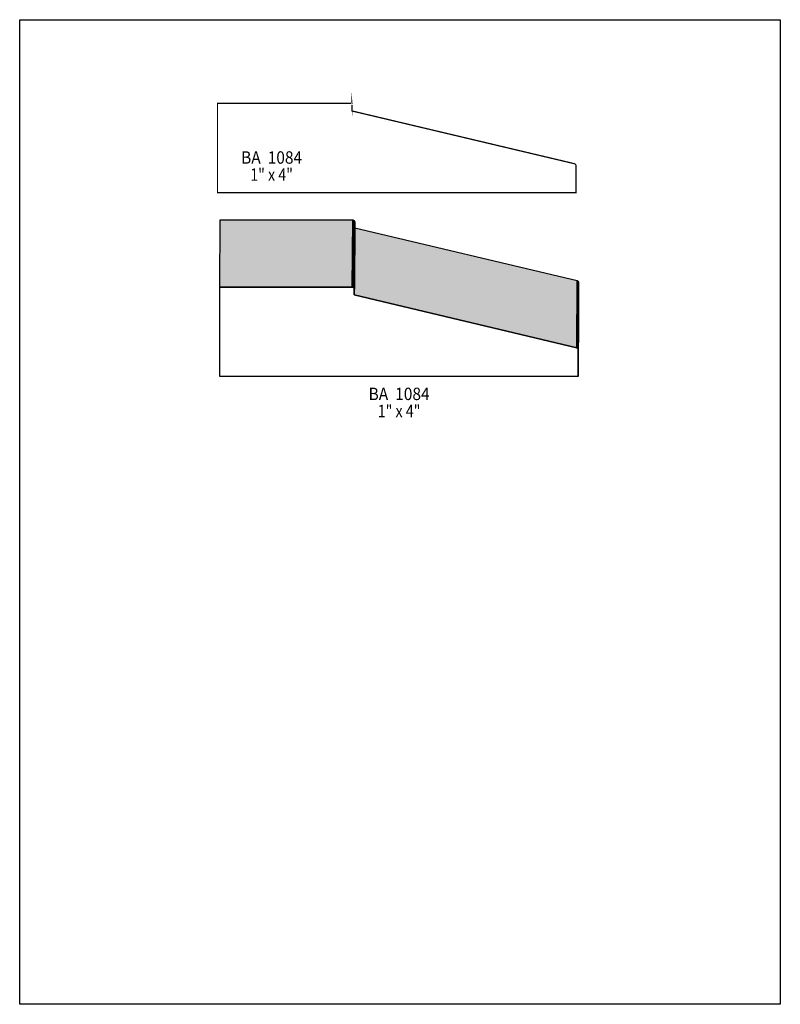
# Model space of a CAD drawing. Extents: x 0 to 8.5, y -5.6 to 5.4.
import ezdxf
from ezdxf.enums import TextEntityAlignment as Align

# ---------------------------------------------------------------- set-up
doc = ezdxf.new("R2010")
doc.units = 0
doc.header["$LTSCALE"] = 0.044
doc.layers.get('0').update_dxf_attribs({"linetype": 'CONTINUOUS'})
doc.layers.add('FOREGROUND', color=7, linetype='CONTINUOUS')
doc.styles.add('SN0', font='ROMAND', dxfattribs={"width": 0.00044})

msp = doc.modelspace()

# ---------------------------------------------------------------- linework, layer by layer
at = {"linetype": 'CONTINUOUS', "const_width": 0.01408}
msp.add_lwpolyline([(6.20004, 3.80116), (6.20356, 3.79984), (6.20664, 3.79808), (6.21192, 3.7928), (6.215, 3.78708), (6.21588, 3.78136), (6.21544, 3.78136), (6.21544, 3.7444), (6.21544, 3.47908), (2.21056, 3.47908), (2.21056, 4.477), (3.58996, 4.477), (3.69204, 4.477), (3.69292, 4.47656), (3.69732, 4.47612), (3.70128, 4.4748), (3.7048, 4.47304), (3.70832, 4.4704), (3.71096, 4.46688), (3.71272, 4.46336), (3.71404, 4.4594), (3.71448, 4.455), (3.71448, 4.45632), (3.71448, 4.39032), (6.20004, 3.80116)], dxfattribs=at)
at = {"linetype": 'CONTINUOUS'}
for points in [[(2.23608, 2.42176), (2.2396, 3.17328), (3.72108, 3.17328), (3.71712, 2.42176), (2.23608, 2.42176)], [(3.71712, 2.42176), (3.72108, 3.17328), (3.72196, 3.17328), (3.71844, 2.42132), (3.71712, 2.42176)], [(3.71844, 2.42132), (3.72196, 3.17328), (3.73736, 3.16668), (3.7334, 2.41516), (3.71844, 2.42132)], [(3.7334, 2.41516), (3.73736, 3.16668), (3.74352, 3.15216), (3.73956, 2.4002), (3.7334, 2.41516)], [(3.73956, 2.40108), (3.74352, 3.1526), (3.74352, 3.0866), (3.73956, 2.33508), (3.73956, 2.40108)], [(3.74352, 3.15216), (3.74352, 3.15128), (3.74, 2.39976), (3.73956, 2.4002), (3.74352, 3.15216)], [(3.73956, 2.33508), (3.74352, 3.0866), (6.22864, 2.49744), (6.22512, 1.74592), (3.73956, 2.33508)], [(6.22512, 1.74592), (6.23656, 1.73756), (6.24096, 1.72656), (6.24052, 1.72612), (6.24052, 1.42384), (2.23608, 1.42384), (2.23608, 2.42176), (3.71712, 2.42176), (3.71844, 2.42132), (3.7334, 2.41516), (3.74, 2.39976), (3.73956, 2.40108), (3.73956, 2.33508), (6.22512, 1.74592)], [(6.22512, 1.74592), (6.22864, 2.49744), (6.24052, 2.48952), (6.23656, 1.73756), (6.22512, 1.74592)], [(6.23656, 1.73756), (6.24052, 2.48952), (6.24492, 2.47808), (6.24096, 1.72656), (6.23656, 1.73756)], [(6.24052, 1.72612), (6.24448, 2.47764), (6.24448, 2.1758), (6.24052, 1.42384), (6.24052, 1.72612)]]:
    msp.add_lwpolyline(points, dxfattribs=at)
at = {"color": 15}
for points in [[(2.23608, 2.42176), (2.2396, 3.17328), (3.71712, 2.42176), (3.72108, 3.17328)], [(3.71712, 2.42176), (3.72108, 3.17328), (3.71844, 2.42132), (3.72196, 3.17328)], [(3.71844, 2.42132), (3.72196, 3.17328), (3.7334, 2.41516), (3.73736, 3.16668)], [(3.7334, 2.41516), (3.73736, 3.16668), (3.73956, 2.4002), (3.74352, 3.15216)], [(3.73956, 2.40108), (3.74352, 3.1526), (3.73956, 2.33508), (3.74352, 3.0866)], [(3.74352, 3.15216), (3.74352, 3.15128), (3.73956, 2.4002), (3.74, 2.39976)], [(3.73956, 2.33508), (3.74352, 3.0866), (6.22512, 1.74592), (6.22864, 2.49744)], [(6.22512, 1.74592), (6.22864, 2.49744), (6.23656, 1.73756), (6.24052, 2.48952)], [(6.23656, 1.73756), (6.24052, 2.48952), (6.24096, 1.72656), (6.24492, 2.47808)], [(6.24052, 1.72612), (6.24448, 2.47764), (6.24052, 1.42384), (6.24448, 2.1758)]]:
    msp.add_solid(points, dxfattribs=at)
at = {"layer": 'FOREGROUND', "linetype": 'CONTINUOUS'}
msp.add_lwpolyline([(0, 5.41024), (8.49992, 5.41024), (8.49992, -5.58976), (0, -5.58976), (0, 5.41024)], dxfattribs=at)
msp.add_lwpolyline([(0, 5.41024), (8.49992, 5.41024), (8.49992, -5.58976), (0, -5.58976), (0, 5.41024)], dxfattribs=at)

# ---------------------------------------------------------------- texts
at = {"style": 'SN0'}
for s, p, p2 in [('BA  1084', (2.47412, 3.8016), (3.15638, 3.8016)), ('1" x 4"', (2.57664, 3.6102), (3.05358, 3.6102)), ('BA  1084', (3.89884, 1.16072), (4.5811, 1.16072)), ('1" x 4"', (4.00136, 0.96932), (4.4783, 0.96932))]:
    msp.add_text(s, height=0.138202, dxfattribs=at).set_placement(p, p2, align=Align.FIT)

doc.saveas('drawing.dxf')
